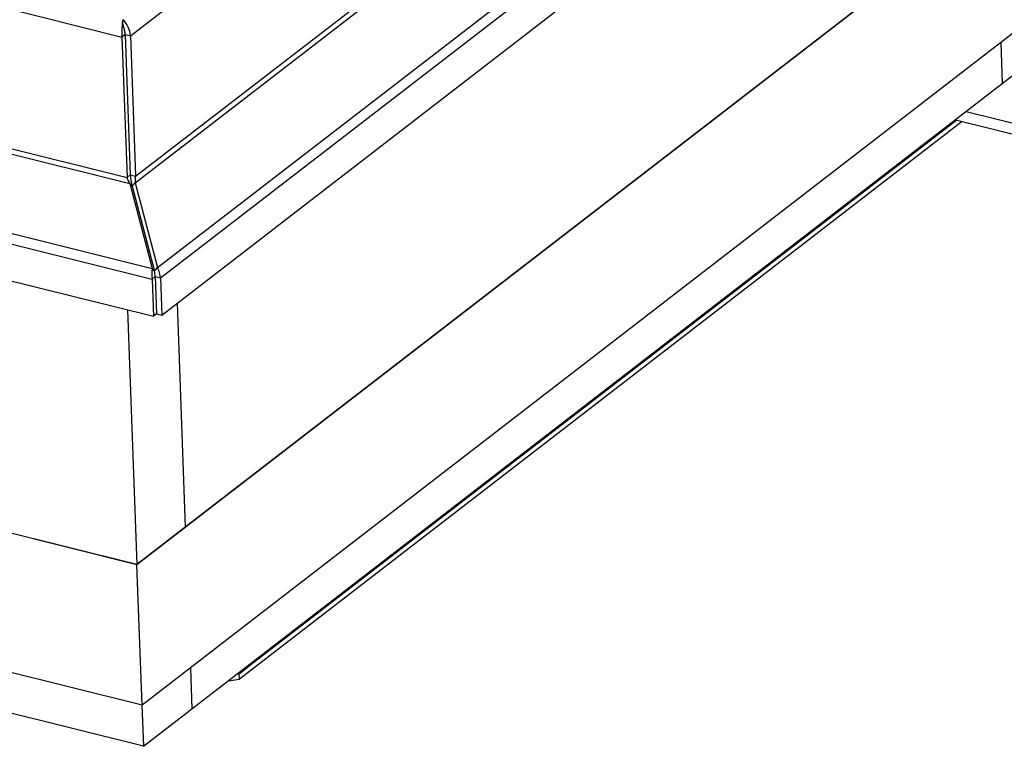
# Model space of a CAD drawing. Extents: x 5 to 594, y 5 to 415.
# Drawn here: x 533 to 548, y 289 to 301 of the extents above; entities that cross this region are included whole.
import ezdxf

# ---------------------------------------------------------------- set-up
doc = ezdxf.new("R2010")
doc.units = 0
doc.layers.get('0').update_dxf_attribs({"linetype": 'CONTINUOUS'})

msp = doc.modelspace()

# ---------------------------------------------------------------- linework, layer by layer
at = {"color": 8, "linetype": 'CONTINUOUS'}
for p, q in [((424.217443, 328.038375), (534.181749, 300.608444)), ((424.223224, 325.700825), (534.30933, 298.240512)), ((424.300276, 325.768219), (534.264582, 298.338288)), ((422.866448, 324.756872), (534.669802, 296.868201)), ((422.803695, 324.599297), (534.667949, 296.695436)), ((534.319178, 300.627457), (562.497496, 322.37734)), ((534.397669, 298.252733), (562.650547, 320.060166)), ((534.402011, 298.357301), (562.580329, 320.107184)), ((534.758138, 296.880424), (564.062226, 319.499252)), ((534.805374, 296.714451), (564.146743, 319.362053)), ((534.23393, 300.648721), (534.181749, 300.608444)), ((534.23393, 300.648721), (534.319178, 300.627457)), ((534.316763, 298.378565), (534.264582, 298.338288)), ((534.316763, 298.378565), (534.402011, 298.357301)), ((534.720132, 296.735714), (534.667949, 296.695436)), ((534.720132, 296.735714), (534.805374, 296.714451))]:
    msp.add_line(p, q, dxfattribs=at)
at = {"color": 7, "linetype": 'CONTINUOUS'}
for p, q in [((422.825621, 323.998373), (534.689875, 296.094512)), ((534.424924, 292.078261), (425.134043, 319.34021)), ((534.423271, 292.081339), (425.140915, 319.341161)), ((534.827301, 296.113527), (564.168669, 318.761129)), ((534.507757, 289.808105), (425.216876, 317.070054)), ((562.184131, 313.509001), (534.423271, 292.081339)), ((562.191004, 313.509952), (534.424924, 292.078261)), ((562.273837, 311.239795), (534.507757, 289.808105)), ((548.411027, 299.857421), (561.508595, 309.966988)), ((534.194374, 300.888315), (534.19575, 300.85061)), ((534.197622, 300.799289), (534.19575, 300.85061)), ((534.23393, 300.648721), (534.316763, 298.378565)), ((534.181749, 300.608444), (534.264582, 298.338288)), ((534.319178, 300.627457), (534.402011, 298.357301)), ((548.386558, 300.520679), (548.410766, 299.85722)), ((548.386819, 300.52088), (548.411027, 299.857421)), ((535.313198, 289.747654), (548.410766, 299.85722)), ((548.410758, 299.857488), (548.411027, 299.857421)), ((547.825637, 299.405576), (549.884623, 298.891974)), ((547.674782, 299.266775), (536.077318, 290.315087)), ((547.764406, 299.244419), (536.080567, 290.226061)), ((547.652889, 299.272236), (549.891119, 298.713923)), ((547.413872, 299.065387), (536.220819, 290.42585)), ((547.413872, 299.065387), (547.413078, 299.087138)), ((534.34536, 298.198204), (534.397669, 298.252733)), ((534.397669, 298.252733), (534.758138, 296.880424)), ((534.30933, 298.240512), (534.669802, 296.868201)), ((534.34536, 298.198204), (534.30933, 298.240512)), ((534.34536, 298.198204), (534.705833, 296.825895)), ((534.530466, 289.14349), (501.200628, 297.457416)), ((534.705833, 296.825895), (534.669802, 296.868201)), ((534.705833, 296.825895), (534.758138, 296.880424)), ((534.667949, 296.695436), (534.689875, 296.094512)), ((534.720132, 296.735714), (534.742058, 296.13479)), ((534.805374, 296.714451), (534.827301, 296.113527)), ((534.273045, 296.198488), (534.423271, 292.081339)), ((535.073974, 296.303929), (535.206002, 292.685503)), ((534.742058, 296.13479), (534.689875, 296.094512)), ((534.742058, 296.13479), (534.827301, 296.113527)), ((534.507757, 289.808105), (534.424924, 292.078261)), ((535.28899, 290.411113), (535.313198, 289.747654)), ((536.077318, 290.315087), (536.042019, 290.310201)), ((536.076524, 290.336839), (536.077318, 290.315087)), ((536.077318, 290.315087), (536.207773, 290.415781)), ((536.080567, 290.226061), (536.077318, 290.315087)), ((536.20698, 290.437533), (536.207773, 290.415781)), ((536.220819, 290.42585), (536.207283, 290.429227)), ((536.220025, 290.447602), (536.220819, 290.42585)), ((535.900778, 290.201186), (536.080567, 290.226061)), ((534.506202, 289.808493), (534.530466, 289.14349)), ((534.530466, 289.14349), (535.313198, 289.747654))]:
    msp.add_line(p, q, dxfattribs=at)
for centre, major_axis, ratio, start_param, end_param in [((534.200871, 300.710263), (0.003888, 0.205108), 0.096613524, 0.52129486, 2.092091187), ((534.200871, 300.710263), (-0.07371, 0.193147), 0.480275981, 4.095806951, 5.666603278), ((534.200871, 300.710263), (-0.022641, 0.108106), 0.224878852, 4.06048244, 5.631278767), ((534.200871, 300.710263), (-0.022641, 0.108106), 0.224878852, 4.06048244, 5.223699704), ((534.382889, 298.255483), (-0.108505, 0.112756), 0.419124948, 0.438221827, 1.310886453), ((534.382889, 298.255483), (-0.045282, 0.216213), 0.224878852, 0.918889786, 1.791554412), ((534.382889, 298.255483), (0.012407, 0.135243), 0.110219155, 4.702166859, 5.574831485), ((534.687068, 296.797255), (0.003888, 0.205108), 0.096613524, 1.219426561, 2.092091187), ((534.687068, 296.797255), (-0.022641, 0.108106), 0.224878852, 4.06048244, 4.933147066), ((534.687068, 296.797255), (-0.07371, 0.193147), 0.480275981, 4.095806951, 4.968471577)]:
    msp.add_ellipse(centre, major_axis=major_axis, ratio=ratio, start_param=start_param, end_param=end_param, dxfattribs=at)
msp.add_open_spline([(534.211517, 300.766071), (534.207369, 300.779729), (534.198607, 300.80858), (534.196735, 300.836112), (534.19575, 300.85061)], degree=3, knots=[0, 0, 0, 0, 0.473408995, 1, 1, 1, 1], dxfattribs=at)

doc.saveas('drawing.dxf')
